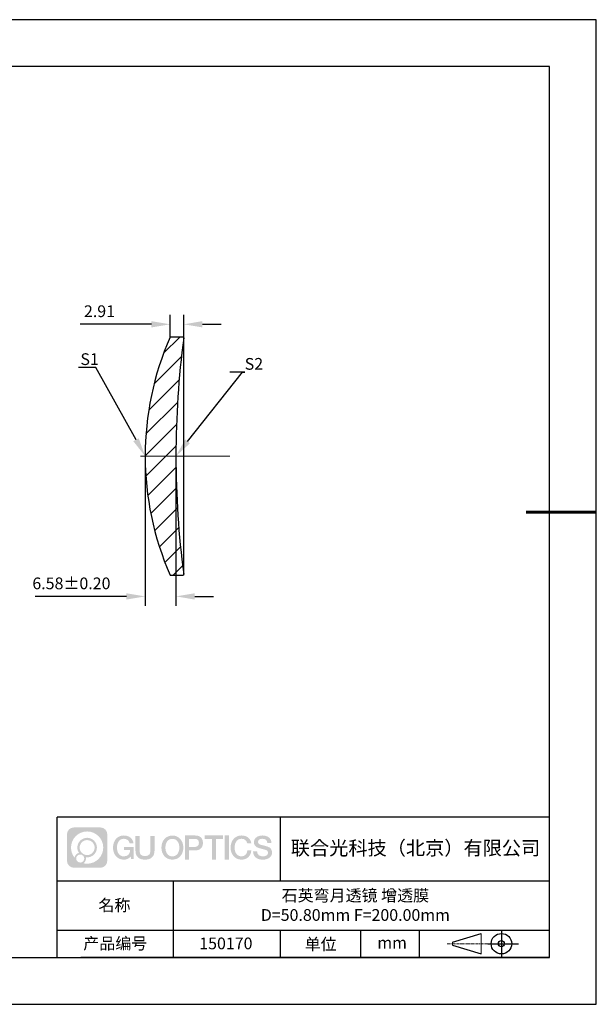
# Model space of a CAD drawing. Units: millimetres. Extents: x 0 to 297, y 0 to 210.
# Drawn here: x 174 to 297, y 0 to 210 of the extents above; entities that cross this region are included whole.
import ezdxf
from ezdxf import colors
from ezdxf.entities.mleader import LeaderData, LeaderLine
from ezdxf.math import Vec2, Vec3

# ---------------------------------------------------------------- set-up
doc = ezdxf.new("R2010")
doc.units = ezdxf.units.MM
doc.header["$PDSIZE"] = -1
doc.linetypes.add('CENTER', pattern=[10.16, 6.35, -1.27, 1.27, -1.27])
doc.linetypes.add('CENTER2', pattern=[28.575, 19.05, -3.175, 3.175, -3.175])
for name, color, linetype in [('1轮廓实线层', 7, 'Continuous'), ('5剖面线层', 2, 'Continuous'), ('6文字层', 3, 'Continuous'), ('细实线层', 7, 'Continuous')]:
    doc.layers.add(name, color=color, linetype=linetype)
for name, color, linetype, lineweight in [('3中心线层', 1, 'CENTER', 9), ('7标注层', 4, 'Continuous', 5), ('粗实线层', 7, 'Continuous', 25)]:
    doc.layers.add(name, color=color, linetype=linetype, lineweight=lineweight)
doc.styles.add('TH-GBD2M', font='calibri.ttf', dxfattribs={"width": 0.8, "height": 2.5})
doc.dimstyles.new('TH-GBD2M', dxfattribs={"dimtxt": 2.5, "dimasz": 4, "dimexe": 2, "dimexo": 0, "dimgap": 1.5, "dimtad": 1, "dimzin": 1, "dimdsep": 46, "dimtxsty": 'TH-GBD2M', "dimcen": 0, "dimclrt": 3, "dimadec": 0, "dimazin": 0, "dimtfac": 1, "dimtofl": 0, "dimtmove": 0, "dimatfit": 3, "dimfxl": 1, "dimtolj": 1, "dimtzin": 0, "dimarcsym": 0})

# ---------------------------------------------------------------- blocks, each defined once
blk = doc.blocks.new('*X15')
at = {"layer": '粗实线层'}
for p, q in [((138.5, 95), (-138.5, 95)), ((138.5, -95), (138.5, 95)), ((-138.5, -95), (138.5, -95))]:
    blk.add_line(p, q, dxfattribs=at)
at = {"layer": '粗实线层', "lineweight": 60}
blk.add_line((148.5, 0), (133.5, 0), dxfattribs=at)
at = {"layer": '细实线层'}
for p, q in [((148.5, 105), (-148.5, 105)), ((148.5, -105), (148.5, 105)), ((-148.5, -105), (148.5, -105))]:
    blk.add_line(p, q, dxfattribs=at)
blk = doc.blocks.new('*U17')
at = {"layer": '3中心线层', "color": 0, "linetype": 'CENTER2', "transparency": 16777216}
blk.add_line((4, 0), (-16, 0), dxfattribs=at)
blk = doc.blocks.new('*D21')
at = {"layer": '7标注层', "color": 0, "lineweight": -2, "transparency": 16777216}
for p, q in [((200.74, 116.92), (200.74, 85)), ((207.31, 116.92), (207.31, 85)), ((196.74, 87), (177.27, 87)), ((211.31, 87), (215.31, 87))]:
    blk.add_line(p, q, dxfattribs=at)
at = {"layer": '7标注层', "color": 0, "transparency": 16777216}
for points in [[(196.74, 87.66), (196.74, 86.33), (200.74, 87)], [(211.31, 87.66), (211.31, 86.33), (207.31, 87)]]:
    blk.add_solid(points, dxfattribs=at)
at = {"layer": 'Defpoints', "color": 0, "transparency": 16777216}
for p in [(200.74, 116.92), (207.31, 116.92), (200.74, 87)]:
    blk.add_point(p, dxfattribs=at)
at = {"layer": '7标注层', "color": 3, "transparency": 16777216, "insert": (185.01, 89.78), "char_height": 2.5, "attachment_point": 5, "style": 'TH-GBD2M'}
blk.add_mtext('\\A1;6.58%%P0.20', dxfattribs=at)
blk = doc.blocks.new('*D22')
at = {"layer": '7标注层', "color": 0, "lineweight": -2, "transparency": 16777216}
for p, q in [((206.09, 142.32), (206.09, 147.03)), ((208.96, 140.14), (208.96, 147.03)), ((202.09, 145.03), (186.88, 145.03)), ((212.96, 145.03), (216.96, 145.03))]:
    blk.add_line(p, q, dxfattribs=at)
at = {"layer": '7标注层', "color": 0, "transparency": 16777216}
for points in [[(202.09, 145.7), (202.09, 144.37), (206.09, 145.03)], [(212.96, 145.7), (212.96, 144.37), (208.96, 145.03)]]:
    blk.add_solid(points, dxfattribs=at)
at = {"layer": 'Defpoints', "color": 0, "transparency": 16777216}
for p in [(208.96, 145.03), (206.09, 142.32), (208.96, 140.14)]:
    blk.add_point(p, dxfattribs=at)
at = {"layer": '7标注层', "color": 3, "transparency": 16777216, "insert": (191, 147.82), "char_height": 2.5, "attachment_point": 5, "style": 'TH-GBD2M'}
blk.add_mtext('\\A1;2.91', dxfattribs=at)

msp = doc.modelspace()

# ---------------------------------------------------------------- hatches: boundary and pattern name
at = {"layer": '3中心线层'}
h = msp.add_hatch(color=0, dxfattribs=at)
h.dxf.hatch_style = 1
edge = h.paths.add_edge_path()
edge.add_spline(control_points=[(192.662, 36.251), (192.662, 37.065), (192.002, 37.724), (191.188, 37.724)], knot_values=[7, 7, 7, 7, 8, 8, 8, 8], degree=3, periodic=0)
edge.add_spline(control_points=[(191.188, 37.724), (191.188, 37.724), (185.539, 37.724), (185.539, 37.724)], knot_values=[0, 0, 0, 0, 1, 1, 1, 1], degree=3, periodic=0)
edge.add_spline(control_points=[(185.539, 37.724), (184.725, 37.724), (184.066, 37.065), (184.066, 36.251), (184.066, 36.251), (184.066, 30.602), (184.066, 30.602)], knot_values=[1, 1, 1, 1, 2, 2, 2, 3, 3, 3, 3], degree=3, periodic=0)
edge.add_spline(control_points=[(184.066, 30.602), (184.066, 29.788), (184.725, 29.128), (185.539, 29.128), (185.539, 29.128), (191.188, 29.128), (191.188, 29.128)], knot_values=[3, 3, 3, 3, 4, 4, 4, 5, 5, 5, 5], degree=3, periodic=0)
edge.add_spline(control_points=[(191.188, 29.128), (192.002, 29.128), (192.662, 29.788), (192.662, 30.602), (192.662, 30.602), (192.662, 36.251), (192.662, 36.251)], knot_values=[5, 5, 5, 5, 6, 6, 6, 7, 7, 7, 7], degree=3, periodic=0)
edge = h.paths.add_edge_path(flags=16)
edge.add_spline(control_points=[(184.925, 33.426), (184.925, 35.325), (186.465, 36.865), (188.364, 36.865)], knot_values=[10, 10, 10, 10, 11, 11, 11, 11], degree=3, periodic=0)
edge.add_spline(control_points=[(188.364, 36.865), (190.263, 36.865), (191.802, 35.325), (191.802, 33.426)], knot_values=[11, 11, 11, 11, 12, 12, 12, 12], degree=3, periodic=0)
edge.add_spline(control_points=[(191.802, 33.426), (191.802, 31.527), (190.263, 29.988), (188.364, 29.988)], knot_values=[12, 12, 12, 12, 13, 13, 13, 13], degree=3, periodic=0)
edge.add_spline(control_points=[(188.364, 29.988), (188.095, 29.988), (187.833, 30.02), (187.582, 30.078)], knot_values=[0, 0, 0, 0, 1, 1, 1, 1], degree=3, periodic=0)
edge.add_spline(control_points=[(187.582, 30.078), (187.906, 30.3), (188.118, 30.671), (188.118, 31.093)], knot_values=[1, 1, 1, 1, 2, 2, 2, 2], degree=3, periodic=0)
edge.add_spline(control_points=[(188.118, 31.093), (188.118, 31.184), (188.108, 31.272), (188.089, 31.357)], knot_values=[2, 2, 2, 2, 3, 3, 3, 3], degree=3, periodic=0)
edge.add_spline(control_points=[(188.089, 31.357), (188.179, 31.345), (188.271, 31.339), (188.364, 31.339)], knot_values=[3, 3, 3, 3, 4, 4, 4, 4], degree=3, periodic=0)
edge.add_spline(control_points=[(188.364, 31.339), (189.517, 31.339), (190.451, 32.273), (190.451, 33.426)], knot_values=[4, 4, 4, 4, 5, 5, 5, 5], degree=3, periodic=0)
edge.add_spline(control_points=[(190.451, 33.426), (190.451, 34.579), (189.517, 35.514), (188.364, 35.514), (187.211, 35.514), (186.276, 34.579), (186.276, 33.426)], knot_values=[5, 5, 5, 5, 6, 6, 6, 7, 7, 7, 7], degree=3, periodic=0)
edge.add_spline(control_points=[(186.276, 33.426), (186.276, 33.007), (186.4, 32.616), (186.613, 32.289)], knot_values=[7, 7, 7, 7, 8, 8, 8, 8], degree=3, periodic=0)
edge.add_spline(control_points=[(186.613, 32.289), (186.129, 32.177), (185.754, 31.779), (185.677, 31.282)], knot_values=[8, 8, 8, 8, 9, 9, 9, 9], degree=3, periodic=0)
edge.add_spline(control_points=[(185.677, 31.282), (185.207, 31.87), (184.925, 32.615), (184.925, 33.426)], knot_values=[9, 9, 9, 9, 10, 10, 10, 10], degree=3, periodic=0)
edge = h.paths.add_edge_path(flags=16)
edge.add_spline(control_points=[(186.767, 33.426), (186.767, 34.308), (187.482, 35.023), (188.364, 35.023), (189.245, 35.023), (189.96, 34.308), (189.96, 33.426), (189.96, 32.545), (189.245, 31.83), (188.364, 31.83), (187.482, 31.83), (186.767, 32.545), (186.767, 33.426)], knot_values=[0, 0, 0, 0, 1, 1, 1, 2, 2, 2, 3, 3, 3, 4, 4, 4, 4], degree=3, periodic=0)
edge = h.paths.add_edge_path(flags=16)
edge.add_spline(control_points=[(186.03, 31.093), (186.03, 31.568), (186.415, 31.953), (186.89, 31.953), (187.365, 31.953), (187.75, 31.568), (187.75, 31.093)], knot_values=[1, 1, 1, 1, 2, 2, 2, 3, 3, 3, 3], degree=3, periodic=0)
edge.add_spline(control_points=[(187.75, 31.093), (187.75, 30.618), (187.365, 30.233), (186.89, 30.233)], knot_values=[3, 3, 3, 3, 4, 4, 4, 4], degree=3, periodic=0)
edge.add_spline(control_points=[(186.89, 30.233), (186.415, 30.233), (186.03, 30.618), (186.03, 31.093)], knot_values=[0, 0, 0, 0, 1, 1, 1, 1], degree=3, periodic=0)
edge = h.paths.add_edge_path()
edge.add_spline(control_points=[(197.433, 34.325), (197.433, 34.325), (198.256, 34.325), (198.256, 34.325), (198.128, 35.435), (197.244, 36.008), (196.191, 36.008)], knot_values=[5, 5, 5, 5, 6, 6, 6, 7, 7, 7, 7], degree=3, periodic=0)
edge.add_spline(control_points=[(196.191, 36.008), (194.747, 36.008), (193.883, 34.835), (193.883, 33.429)], knot_values=[4, 4, 4, 4, 5, 5, 5, 5], degree=3, periodic=0)
edge.add_spline(control_points=[(193.883, 33.429), (193.883, 32.022), (194.747, 30.85), (196.191, 30.85)], knot_values=[3, 3, 3, 3, 4, 4, 4, 4], degree=3, periodic=0)
edge.add_spline(control_points=[(196.191, 30.85), (196.778, 30.85), (197.19, 31.022), (197.642, 31.546)], knot_values=[2, 2, 2, 2, 3, 3, 3, 3], degree=3, periodic=0)
edge.add_spline(control_points=[(197.642, 31.546), (197.642, 31.546), (197.77, 30.967), (197.77, 30.967), (197.77, 30.967), (197.905, 30.967), (198.04, 30.967)], knot_values=[0.5, 0.5, 0.5, 0.5, 1.5, 1.5, 1.5, 2, 2, 2, 2], degree=3, periodic=0)
edge.add_spline(control_points=[(198.04, 30.967), (198.175, 30.967), (198.31, 30.967), (198.31, 30.967), (198.31, 30.967), (198.31, 31.129), (198.31, 31.372)], knot_values=[14.749965, 14.749965, 14.749965, 14.749965, 15.249965, 15.249965, 15.249965, 15.5, 15.5, 15.5, 15.5], degree=3, periodic=0)
edge.add_spline(control_points=[(198.31, 31.372), (198.31, 31.615), (198.31, 31.939), (198.31, 32.263)], knot_values=[14.49997, 14.49997, 14.49997, 14.49997, 14.749965, 14.749965, 14.749965, 14.749965], degree=3, periodic=0)
edge.add_spline(control_points=[(198.31, 32.263), (198.31, 32.425), (198.31, 32.587), (198.31, 32.739)], knot_values=[14.3749725, 14.3749725, 14.3749725, 14.3749725, 14.49997, 14.49997, 14.49997, 14.49997], degree=3, periodic=0)
edge.add_spline(control_points=[(198.31, 32.739), (198.31, 32.967), (198.31, 33.172), (198.31, 33.32)], knot_values=[14.1874762, 14.1874762, 14.1874762, 14.1874762, 14.3749725, 14.3749725, 14.3749725, 14.3749725], degree=3, periodic=0)
edge.add_spline(control_points=[(198.31, 33.32), (198.31, 33.37), (198.31, 33.413), (198.31, 33.448)], knot_values=[14.1249775, 14.1249775, 14.1249775, 14.1249775, 14.1874762, 14.1874762, 14.1874762, 14.1874762], degree=3, periodic=0)
edge.add_spline(control_points=[(198.31, 33.448), (198.31, 33.466), (198.31, 33.482), (198.31, 33.496)], knot_values=[14.0937281, 14.0937281, 14.0937281, 14.0937281, 14.1249775, 14.1249775, 14.1249775, 14.1249775], degree=3, periodic=0)
edge.add_spline(control_points=[(198.31, 33.496), (198.31, 33.509), (198.31, 33.521), (198.31, 33.531)], knot_values=[14.0624788, 14.0624788, 14.0624788, 14.0624788, 14.0937281, 14.0937281, 14.0937281, 14.0937281], degree=3, periodic=0)
edge.add_spline(control_points=[(198.31, 33.56), (198.31, 33.56), (198.31, 33.56), (198.31, 33.56), (198.31, 33.56), (198.31, 33.56), (198.31, 33.56)], knot_values=[13.9999796, 13.9999796, 13.9999796, 13.9999796, 14, 14, 14, 14.0007124, 14.0007124, 14.0007124, 14.0007124], degree=3, periodic=0)
edge.add_spline(control_points=[(198.31, 33.56), (198.31, 33.56), (197.797, 33.56), (197.284, 33.56)], knot_values=[13.49999, 13.49999, 13.49999, 13.49999, 13.9999796, 13.9999796, 13.9999796, 13.9999796], degree=3, periodic=0)
edge.add_spline(control_points=[(197.284, 33.56), (196.771, 33.56), (196.258, 33.56), (196.258, 33.56), (196.258, 33.56), (196.258, 33.56), (196.258, 33.56)], knot_values=[12.9990234, 12.9990234, 12.9990234, 12.9990234, 13.4990134, 13.4990134, 13.4990134, 13.49999, 13.49999, 13.49999, 13.49999], degree=3, periodic=0)
edge.add_spline(control_points=[(196.258, 33.552), (196.258, 33.55), (196.258, 33.547), (196.258, 33.543)], knot_values=[12.9062519, 12.9062519, 12.9062519, 12.9062519, 12.9375013, 12.9375013, 12.9375013, 12.9375013], degree=3, periodic=0)
edge.add_spline(control_points=[(196.258, 33.531), (196.258, 33.523), (196.258, 33.512), (196.258, 33.499)], knot_values=[12.8125037, 12.8125037, 12.8125037, 12.8125037, 12.8750025, 12.8750025, 12.8750025, 12.8750025], degree=3, periodic=0)
edge.add_spline(control_points=[(196.258, 33.499), (196.258, 33.487), (196.258, 33.473), (196.258, 33.457)], knot_values=[12.750005, 12.750005, 12.750005, 12.750005, 12.8125037, 12.8125037, 12.8125037, 12.8125037], degree=3, periodic=0)
edge.add_spline(control_points=[(196.258, 33.457), (196.258, 33.427), (196.258, 33.391), (196.258, 33.352)], knot_values=[12.6250075, 12.6250075, 12.6250075, 12.6250075, 12.750005, 12.750005, 12.750005, 12.750005], degree=3, periodic=0)
edge.add_spline(control_points=[(196.258, 33.352), (196.258, 33.314), (196.258, 33.273), (196.258, 33.232)], knot_values=[12.50001, 12.50001, 12.50001, 12.50001, 12.6250075, 12.6250075, 12.6250075, 12.6250075], degree=3, periodic=0)
edge.add_spline(control_points=[(196.258, 33.232), (196.258, 33.15), (196.258, 33.068), (196.258, 33.007)], knot_values=[12.250015, 12.250015, 12.250015, 12.250015, 12.50001, 12.50001, 12.50001, 12.50001], degree=3, periodic=0)
edge.add_spline(control_points=[(196.258, 33.007), (196.258, 32.945), (196.258, 32.905), (196.258, 32.905), (196.258, 32.905), (196.258, 32.905), (196.258, 32.905)], knot_values=[11.9992876, 11.9992876, 11.9992876, 11.9992876, 12.2493026, 12.2493026, 12.2493026, 12.250015, 12.250015, 12.250015, 12.250015], degree=3, periodic=0)
edge.add_spline(control_points=[(196.273, 32.905), (196.277, 32.905), (196.283, 32.905), (196.29, 32.905)], knot_values=[11.9062719, 11.9062719, 11.9062719, 11.9062719, 11.9375212, 11.9375212, 11.9375212, 11.9375212], degree=3, periodic=0)
edge.add_spline(control_points=[(196.29, 32.905), (196.297, 32.905), (196.305, 32.905), (196.313, 32.905)], knot_values=[11.8750225, 11.8750225, 11.8750225, 11.8750225, 11.9062719, 11.9062719, 11.9062719, 11.9062719], degree=3, periodic=0)
edge.add_spline(control_points=[(196.313, 32.905), (196.331, 32.905), (196.352, 32.905), (196.377, 32.905)], knot_values=[11.8125238, 11.8125238, 11.8125238, 11.8125238, 11.8750225, 11.8750225, 11.8750225, 11.8750225], degree=3, periodic=0)
edge.add_spline(control_points=[(196.377, 32.905), (196.401, 32.905), (196.429, 32.905), (196.459, 32.905)], knot_values=[11.750025, 11.750025, 11.750025, 11.750025, 11.8125238, 11.8125238, 11.8125238, 11.8125238], degree=3, periodic=0)
edge.add_spline(control_points=[(196.459, 32.905), (196.519, 32.905), (196.589, 32.905), (196.664, 32.905)], knot_values=[11.6250275, 11.6250275, 11.6250275, 11.6250275, 11.750025, 11.750025, 11.750025, 11.750025], degree=3, periodic=0)
edge.add_spline(control_points=[(196.664, 32.905), (196.739, 32.905), (196.819, 32.905), (196.9, 32.905)], knot_values=[11.50003, 11.50003, 11.50003, 11.50003, 11.6250275, 11.6250275, 11.6250275, 11.6250275], degree=3, periodic=0)
edge.add_spline(control_points=[(196.9, 32.905), (197.06, 32.905), (197.22, 32.905), (197.34, 32.905)], knot_values=[11.250035, 11.250035, 11.250035, 11.250035, 11.50003, 11.50003, 11.50003, 11.50003], degree=3, periodic=0)
edge.add_spline(control_points=[(197.34, 32.905), (197.461, 32.905), (197.541, 32.905), (197.541, 32.905), (197.527, 32.07), (197.055, 31.539), (196.191, 31.553)], knot_values=[10, 10, 10, 10, 10.250035, 10.250035, 10.250035, 11.250035, 11.250035, 11.250035, 11.250035], degree=3, periodic=0)
edge.add_spline(control_points=[(196.191, 31.553), (195.158, 31.553), (194.726, 32.484), (194.726, 33.429)], knot_values=[9, 9, 9, 9, 10, 10, 10, 10], degree=3, periodic=0)
edge.add_spline(control_points=[(194.726, 33.429), (194.726, 34.373), (195.158, 35.304), (196.191, 35.304)], knot_values=[8, 8, 8, 8, 9, 9, 9, 9], degree=3, periodic=0)
edge.add_spline(control_points=[(196.191, 35.304), (196.798, 35.304), (197.352, 34.973), (197.433, 34.325)], knot_values=[7, 7, 7, 7, 8, 8, 8, 8], degree=3, periodic=0)
edge = h.paths.add_edge_path()
edge.add_spline(control_points=[(199.545, 33.019), (199.545, 33.019), (199.545, 35.885), (199.545, 35.885), (199.545, 35.885), (199.328, 35.885), (199.112, 35.885)], knot_values=[0.5, 0.5, 0.5, 0.5, 1.5, 1.5, 1.5, 2, 2, 2, 2], degree=3, periodic=0)
edge.add_spline(control_points=[(199.112, 35.885), (198.895, 35.885), (198.679, 35.885), (198.679, 35.885), (198.679, 35.885), (198.679, 35.098), (198.679, 34.311)], knot_values=[9.5, 9.5, 9.5, 9.5, 10, 10, 10, 10.5, 10.5, 10.5, 10.5], degree=3, periodic=0)
edge.add_spline(control_points=[(198.679, 34.311), (198.679, 33.524), (198.679, 32.737), (198.679, 32.737), (198.679, 31.477), (199.489, 30.85), (200.708, 30.85)], knot_values=[8, 8, 8, 8, 8.5, 8.5, 8.5, 9.5, 9.5, 9.5, 9.5], degree=3, periodic=0)
edge.add_spline(control_points=[(200.708, 30.85), (201.927, 30.85), (202.738, 31.477), (202.738, 32.737)], knot_values=[7, 7, 7, 7, 8, 8, 8, 8], degree=3, periodic=0)
edge.add_spline(control_points=[(202.738, 32.737), (202.738, 32.737), (202.738, 35.885), (202.738, 35.885), (202.738, 35.885), (202.521, 35.885), (202.305, 35.885)], knot_values=[5.5, 5.5, 5.5, 5.5, 6.5, 6.5, 6.5, 7, 7, 7, 7], degree=3, periodic=0)
edge.add_spline(control_points=[(202.305, 35.885), (202.088, 35.885), (201.872, 35.885), (201.872, 35.885), (201.872, 35.885), (201.872, 35.168), (201.872, 34.452)], knot_values=[4.5, 4.5, 4.5, 4.5, 5, 5, 5, 5.5, 5.5, 5.5, 5.5], degree=3, periodic=0)
edge.add_spline(control_points=[(201.872, 34.452), (201.872, 33.736), (201.872, 33.019), (201.872, 33.019), (201.872, 32.358), (201.83, 31.594), (200.708, 31.594)], knot_values=[3, 3, 3, 3, 3.5, 3.5, 3.5, 4.5, 4.5, 4.5, 4.5], degree=3, periodic=0)
edge.add_spline(control_points=[(200.708, 31.594), (199.586, 31.594), (199.545, 32.358), (199.545, 33.019)], knot_values=[2, 2, 2, 2, 3, 3, 3, 3], degree=3, periodic=0)
edge = h.paths.add_edge_path()
edge.add_spline(control_points=[(208.887, 33.422), (208.887, 32.022), (208.012, 30.856), (206.55, 30.856), (205.088, 30.856), (204.213, 32.022), (204.213, 33.422), (204.213, 34.822), (205.088, 35.988), (206.55, 35.988), (208.012, 35.988), (208.887, 34.822), (208.887, 33.422)], knot_values=[0, 0, 0, 0, 1, 1, 1, 2, 2, 2, 3, 3, 3, 4, 4, 4, 4], degree=3, periodic=0)
edge = h.paths.add_edge_path(flags=16)
edge.add_spline(control_points=[(206.55, 35.288), (207.595, 35.288), (208.033, 34.362), (208.033, 33.422)], knot_values=[2, 2, 2, 2, 3, 3, 3, 3], degree=3, periodic=0)
edge.add_spline(control_points=[(208.033, 33.422), (208.033, 32.482), (207.595, 31.556), (206.55, 31.556)], knot_values=[1, 1, 1, 1, 2, 2, 2, 2], degree=3, periodic=0)
edge.add_spline(control_points=[(206.55, 31.556), (205.505, 31.556), (205.067, 32.482), (205.067, 33.422)], knot_values=[0, 0, 0, 0, 1, 1, 1, 1], degree=3, periodic=0)
edge.add_spline(control_points=[(205.067, 33.422), (205.067, 34.362), (205.505, 35.288), (206.55, 35.288)], knot_values=[3, 3, 3, 3, 4, 4, 4, 4], degree=3, periodic=0)
edge = h.paths.add_edge_path()
edge.add_spline(control_points=[(213.068, 34.411), (213.068, 35.054), (212.802, 36.008), (211.408, 36.008)], knot_values=[1, 1, 1, 1, 2, 2, 2, 2], degree=3, periodic=0)
edge.add_spline(control_points=[(211.408, 36.008), (211.408, 36.008), (209.256, 36.008), (209.256, 36.008), (209.256, 36.008), (209.256, 35.685), (209.256, 35.201)], knot_values=[6.749965, 6.749965, 6.749965, 6.749965, 7.749965, 7.749965, 7.749965, 8, 8, 8, 8], degree=3, periodic=0)
edge.add_spline(control_points=[(209.256, 35.201), (209.256, 34.718), (209.256, 34.073), (209.256, 33.428)], knot_values=[6.49997, 6.49997, 6.49997, 6.49997, 6.749965, 6.749965, 6.749965, 6.749965], degree=3, periodic=0)
edge.add_spline(control_points=[(209.256, 33.428), (209.256, 33.106), (209.256, 32.784), (209.256, 32.481)], knot_values=[6.3749725, 6.3749725, 6.3749725, 6.3749725, 6.49997, 6.49997, 6.49997, 6.49997], degree=3, periodic=0)
edge.add_spline(control_points=[(209.256, 32.481), (209.256, 32.179), (209.256, 31.897), (209.256, 31.655)], knot_values=[6.249975, 6.249975, 6.249975, 6.249975, 6.3749725, 6.3749725, 6.3749725, 6.3749725], degree=3, periodic=0)
edge.add_spline(control_points=[(209.256, 31.655), (209.256, 31.535), (209.256, 31.424), (209.256, 31.326)], knot_values=[6.1874762, 6.1874762, 6.1874762, 6.1874762, 6.249975, 6.249975, 6.249975, 6.249975], degree=3, periodic=0)
edge.add_spline(control_points=[(209.256, 31.326), (209.256, 31.227), (209.256, 31.142), (209.256, 31.071)], knot_values=[6.1249775, 6.1249775, 6.1249775, 6.1249775, 6.1874762, 6.1874762, 6.1874762, 6.1874762], degree=3, periodic=0)
edge.add_spline(control_points=[(209.256, 31.071), (209.256, 31.036), (209.256, 31.005), (209.256, 30.977)], knot_values=[6.0937281, 6.0937281, 6.0937281, 6.0937281, 6.1249775, 6.1249775, 6.1249775, 6.1249775], degree=3, periodic=0)
edge.add_spline(control_points=[(209.256, 30.977), (209.256, 30.95), (209.256, 30.926), (209.256, 30.908)], knot_values=[6.0624788, 6.0624788, 6.0624788, 6.0624788, 6.0937281, 6.0937281, 6.0937281, 6.0937281], degree=3, periodic=0)
edge.add_spline(control_points=[(209.256, 30.908), (209.256, 30.898), (209.256, 30.89), (209.256, 30.883)], knot_values=[6.0468541, 6.0468541, 6.0468541, 6.0468541, 6.0624787, 6.0624787, 6.0624787, 6.0624787], degree=3, periodic=0)
edge.add_spline(control_points=[(209.256, 30.883), (209.256, 30.875), (209.256, 30.869), (209.256, 30.865)], knot_values=[6.0312294, 6.0312294, 6.0312294, 6.0312294, 6.0468541, 6.0468541, 6.0468541, 6.0468541], degree=3, periodic=0)
edge.add_spline(control_points=[(209.256, 30.85), (209.256, 30.85), (209.256, 30.85), (209.256, 30.85), (209.256, 30.85), (209.256, 30.85), (209.256, 30.85)], knot_values=[5.9999791, 5.9999791, 5.9999791, 5.9999791, 6, 6, 6, 6.0004683, 6.0004683, 6.0004683, 6.0004683], degree=3, periodic=0)
edge.add_spline(control_points=[(209.256, 30.85), (209.256, 30.85), (209.469, 30.85), (209.683, 30.85)], knot_values=[5.49999, 5.49999, 5.49999, 5.49999, 5.9999791, 5.9999791, 5.9999791, 5.9999791], degree=3, periodic=0)
edge.add_spline(control_points=[(209.683, 30.85), (209.896, 30.85), (210.11, 30.85), (210.11, 30.85), (210.11, 30.85), (210.11, 30.85), (210.11, 30.85)], knot_values=[4.9995117, 4.9995117, 4.9995117, 4.9995117, 5.4995017, 5.4995017, 5.4995017, 5.49999, 5.49999, 5.49999, 5.49999], degree=3, periodic=0)
edge.add_spline(control_points=[(210.11, 30.862), (210.11, 30.865), (210.11, 30.868), (210.11, 30.872)], knot_values=[4.9375012, 4.9375012, 4.9375012, 4.9375012, 4.9531259, 4.9531259, 4.9531259, 4.9531259], degree=3, periodic=0)
edge.add_spline(control_points=[(210.11, 30.872), (210.11, 30.879), (210.11, 30.888), (210.11, 30.899)], knot_values=[4.9062519, 4.9062519, 4.9062519, 4.9062519, 4.9375012, 4.9375012, 4.9375012, 4.9375012], degree=3, periodic=0)
edge.add_spline(control_points=[(210.11, 30.899), (210.11, 30.909), (210.11, 30.921), (210.11, 30.935)], knot_values=[4.8750025, 4.8750025, 4.8750025, 4.8750025, 4.9062519, 4.9062519, 4.9062519, 4.9062519], degree=3, periodic=0)
edge.add_spline(control_points=[(210.11, 30.935), (210.11, 30.962), (210.11, 30.995), (210.11, 31.032)], knot_values=[4.8125037, 4.8125037, 4.8125037, 4.8125037, 4.8750025, 4.8750025, 4.8750025, 4.8750025], degree=3, periodic=0)
edge.add_spline(control_points=[(210.11, 31.032), (210.11, 31.07), (210.11, 31.113), (210.11, 31.159)], knot_values=[4.750005, 4.750005, 4.750005, 4.750005, 4.8125037, 4.8125037, 4.8125037, 4.8125037], degree=3, periodic=0)
edge.add_spline(control_points=[(210.11, 31.159), (210.11, 31.252), (210.11, 31.36), (210.11, 31.476)], knot_values=[4.6250075, 4.6250075, 4.6250075, 4.6250075, 4.750005, 4.750005, 4.750005, 4.750005], degree=3, periodic=0)
edge.add_spline(control_points=[(210.11, 31.476), (210.11, 31.592), (210.11, 31.716), (210.11, 31.839)], knot_values=[4.50001, 4.50001, 4.50001, 4.50001, 4.6250075, 4.6250075, 4.6250075, 4.6250075], degree=3, periodic=0)
edge.add_spline(control_points=[(210.11, 31.839), (210.11, 32.087), (210.11, 32.334), (210.11, 32.52)], knot_values=[4.250015, 4.250015, 4.250015, 4.250015, 4.50001, 4.50001, 4.50001, 4.50001], degree=3, periodic=0)
edge.add_spline(control_points=[(210.11, 32.52), (210.11, 32.705), (210.11, 32.829), (210.11, 32.829), (210.11, 32.829), (210.11, 32.829), (210.11, 32.829)], knot_values=[3.9992876, 3.9992876, 3.9992876, 3.9992876, 4.2493026, 4.2493026, 4.2493026, 4.250015, 4.250015, 4.250015, 4.250015], degree=3, periodic=0)
edge.add_spline(control_points=[(210.124, 32.829), (210.129, 32.829), (210.135, 32.829), (210.142, 32.829)], knot_values=[3.9062719, 3.9062719, 3.9062719, 3.9062719, 3.9375212, 3.9375212, 3.9375212, 3.9375212], degree=3, periodic=0)
edge.add_spline(control_points=[(210.142, 32.829), (210.149, 32.829), (210.157, 32.829), (210.165, 32.829)], knot_values=[3.8750225, 3.8750225, 3.8750225, 3.8750225, 3.9062719, 3.9062719, 3.9062719, 3.9062719], degree=3, periodic=0)
edge.add_spline(control_points=[(210.165, 32.829), (210.183, 32.829), (210.205, 32.829), (210.229, 32.829)], knot_values=[3.8125237, 3.8125237, 3.8125237, 3.8125237, 3.8750225, 3.8750225, 3.8750225, 3.8750225], degree=3, periodic=0)
edge.add_spline(control_points=[(210.229, 32.829), (210.254, 32.829), (210.282, 32.829), (210.313, 32.829)], knot_values=[3.750025, 3.750025, 3.750025, 3.750025, 3.8125237, 3.8125237, 3.8125237, 3.8125237], degree=3, periodic=0)
edge.add_spline(control_points=[(210.313, 32.829), (210.373, 32.829), (210.444, 32.829), (210.52, 32.829)], knot_values=[3.6250275, 3.6250275, 3.6250275, 3.6250275, 3.750025, 3.750025, 3.750025, 3.750025], degree=3, periodic=0)
edge.add_spline(control_points=[(210.52, 32.829), (210.596, 32.829), (210.678, 32.829), (210.759, 32.829)], knot_values=[3.50003, 3.50003, 3.50003, 3.50003, 3.6250275, 3.6250275, 3.6250275, 3.6250275], degree=3, periodic=0)
edge.add_spline(control_points=[(210.759, 32.829), (210.921, 32.829), (211.083, 32.829), (211.205, 32.829)], knot_values=[3.250035, 3.250035, 3.250035, 3.250035, 3.50003, 3.50003, 3.50003, 3.50003], degree=3, periodic=0)
edge.add_spline(control_points=[(211.205, 32.829), (211.327, 32.829), (211.408, 32.829), (211.408, 32.829), (212.802, 32.822), (213.068, 33.775), (213.068, 34.411)], knot_values=[2, 2, 2, 2, 2.250035, 2.250035, 2.250035, 3.250035, 3.250035, 3.250035, 3.250035], degree=3, periodic=0)
edge = h.paths.add_edge_path(flags=16)
edge.add_spline(control_points=[(210.742, 35.271), (210.9, 35.271), (211.058, 35.271), (211.176, 35.271)], knot_values=[3.250015, 3.250015, 3.250015, 3.250015, 3.50001, 3.50001, 3.50001, 3.50001], degree=3, periodic=0)
edge.add_spline(control_points=[(211.176, 35.271), (211.295, 35.271), (211.374, 35.271), (211.374, 35.271), (211.825, 35.271), (212.214, 35.097), (212.214, 34.418)], knot_values=[2, 2, 2, 2, 2.250015, 2.250015, 2.250015, 3.250015, 3.250015, 3.250015, 3.250015], degree=3, periodic=0)
edge.add_spline(control_points=[(212.214, 34.418), (212.214, 33.768), (211.743, 33.566), (211.36, 33.566)], knot_values=[1, 1, 1, 1, 2, 2, 2, 2], degree=3, periodic=0)
edge.add_spline(control_points=[(211.36, 33.566), (211.36, 33.566), (210.11, 33.566), (210.11, 33.566), (210.11, 33.566), (210.11, 33.992), (210.11, 34.418)], knot_values=[4.49999, 4.49999, 4.49999, 4.49999, 5.49999, 5.49999, 5.49999, 6, 6, 6, 6], degree=3, periodic=0)
edge.add_spline(control_points=[(210.11, 34.418), (210.11, 34.844), (210.11, 35.271), (210.11, 35.271), (210.11, 35.271), (210.11, 35.271), (210.11, 35.271)], knot_values=[3.9992676, 3.9992676, 3.9992676, 3.9992676, 4.4992576, 4.4992576, 4.4992576, 4.49999, 4.49999, 4.49999, 4.49999], degree=3, periodic=0)
edge.add_spline(control_points=[(210.124, 35.271), (210.129, 35.271), (210.134, 35.271), (210.141, 35.271)], knot_values=[3.9062519, 3.9062519, 3.9062519, 3.9062519, 3.9375012, 3.9375012, 3.9375012, 3.9375012], degree=3, periodic=0)
edge.add_spline(control_points=[(210.141, 35.271), (210.148, 35.271), (210.155, 35.271), (210.164, 35.271)], knot_values=[3.8750025, 3.8750025, 3.8750025, 3.8750025, 3.9062519, 3.9062519, 3.9062519, 3.9062519], degree=3, periodic=0)
edge.add_spline(control_points=[(210.164, 35.271), (210.181, 35.271), (210.202, 35.271), (210.226, 35.271)], knot_values=[3.8125037, 3.8125037, 3.8125037, 3.8125037, 3.8750025, 3.8750025, 3.8750025, 3.8750025], degree=3, periodic=0)
edge.add_spline(control_points=[(210.226, 35.271), (210.25, 35.271), (210.278, 35.271), (210.307, 35.271)], knot_values=[3.750005, 3.750005, 3.750005, 3.750005, 3.8125037, 3.8125037, 3.8125037, 3.8125037], degree=3, periodic=0)
edge.add_spline(control_points=[(210.307, 35.271), (210.366, 35.271), (210.436, 35.271), (210.51, 35.271)], knot_values=[3.6250075, 3.6250075, 3.6250075, 3.6250075, 3.750005, 3.750005, 3.750005, 3.750005], degree=3, periodic=0)
edge.add_spline(control_points=[(210.51, 35.271), (210.584, 35.271), (210.663, 35.271), (210.742, 35.271)], knot_values=[3.50001, 3.50001, 3.50001, 3.50001, 3.6250075, 3.6250075, 3.6250075, 3.6250075], degree=3, periodic=0)
h.paths.add_polyline_path([(217.372, 36.008), (213.437, 36.008), (213.437, 35.227), (214.976, 35.227), (214.976, 30.85), (215.826, 30.85), (215.826, 35.227), (217.372, 35.227)])
h.paths.add_polyline_path([(218.601, 36.008), (217.74, 36.008), (217.74, 30.85), (218.601, 30.85)])
edge = h.paths.add_edge_path()
edge.add_spline(control_points=[(222.959, 34.325), (223.173, 34.325), (223.387, 34.325), (223.387, 34.325), (223.284, 35.387), (222.414, 36.001), (221.312, 36.008)], knot_values=[8, 8, 8, 8, 8.5, 8.5, 8.5, 9.5, 9.5, 9.5, 9.5], degree=3, periodic=0)
edge.add_spline(control_points=[(221.312, 36.008), (219.846, 36.008), (218.969, 34.835), (218.969, 33.429)], knot_values=[7, 7, 7, 7, 8, 8, 8, 8], degree=3, periodic=0)
edge.add_spline(control_points=[(218.969, 33.429), (218.969, 32.022), (219.846, 30.85), (221.312, 30.85)], knot_values=[6, 6, 6, 6, 7, 7, 7, 7], degree=3, periodic=0)
edge.add_spline(control_points=[(221.312, 30.85), (222.496, 30.85), (223.325, 31.663), (223.393, 32.843)], knot_values=[5, 5, 5, 5, 6, 6, 6, 6], degree=3, periodic=0)
edge.add_spline(control_points=[(223.393, 32.843), (223.393, 32.843), (222.558, 32.843), (222.558, 32.843), (222.49, 32.125), (222.072, 31.553), (221.312, 31.553)], knot_values=[3, 3, 3, 3, 4, 4, 4, 5, 5, 5, 5], degree=3, periodic=0)
edge.add_spline(control_points=[(221.312, 31.553), (220.264, 31.553), (219.825, 32.484), (219.825, 33.429)], knot_values=[2, 2, 2, 2, 3, 3, 3, 3], degree=3, periodic=0)
edge.add_spline(control_points=[(219.825, 33.429), (219.825, 34.373), (220.264, 35.304), (221.312, 35.304)], knot_values=[1, 1, 1, 1, 2, 2, 2, 2], degree=3, periodic=0)
edge.add_spline(control_points=[(221.312, 35.304), (222.024, 35.304), (222.387, 34.89), (222.531, 34.325)], knot_values=[0, 0, 0, 0, 1, 1, 1, 1], degree=3, periodic=0)
edge.add_spline(control_points=[(222.531, 34.325), (222.531, 34.325), (222.745, 34.325), (222.959, 34.325)], knot_values=[9.5, 9.5, 9.5, 9.5, 10, 10, 10, 10], degree=3, periodic=0)
edge = h.paths.add_edge_path()
edge.add_spline(control_points=[(225.839, 30.85), (226.828, 30.85), (227.818, 31.291), (227.818, 32.394)], knot_values=[13, 13, 13, 13, 14, 14, 14, 14], degree=3, periodic=0)
edge.add_spline(control_points=[(227.818, 32.394), (227.818, 32.905), (227.504, 33.456), (226.849, 33.649)], knot_values=[12, 12, 12, 12, 13, 13, 13, 13], degree=3, periodic=0)
edge.add_spline(control_points=[(226.849, 33.649), (226.591, 33.725), (225.49, 34.008), (225.414, 34.029)], knot_values=[11, 11, 11, 11, 12, 12, 12, 12], degree=3, periodic=0)
edge.add_spline(control_points=[(225.414, 34.029), (225.058, 34.125), (224.821, 34.318), (224.821, 34.663)], knot_values=[10, 10, 10, 10, 11, 11, 11, 11], degree=3, periodic=0)
edge.add_spline(control_points=[(224.821, 34.663), (224.821, 35.159), (225.33, 35.304), (225.734, 35.304)], knot_values=[9, 9, 9, 9, 10, 10, 10, 10], degree=3, periodic=0)
edge.add_spline(control_points=[(225.734, 35.304), (226.333, 35.304), (226.765, 35.07), (226.807, 34.435)], knot_values=[8, 8, 8, 8, 9, 9, 9, 9], degree=3, periodic=0)
edge.add_spline(control_points=[(226.807, 34.435), (226.807, 34.435), (227.678, 34.435), (227.678, 34.435), (227.678, 35.463), (226.807, 36.008), (225.769, 36.008)], knot_values=[6, 6, 6, 6, 7, 7, 7, 8, 8, 8, 8], degree=3, periodic=0)
edge.add_spline(control_points=[(225.769, 36.008), (224.87, 36.008), (223.95, 35.546), (223.95, 34.559)], knot_values=[5, 5, 5, 5, 6, 6, 6, 6], degree=3, periodic=0)
edge.add_spline(control_points=[(223.95, 34.559), (223.95, 34.049), (224.201, 33.539), (225.051, 33.311)], knot_values=[4, 4, 4, 4, 5, 5, 5, 5], degree=3, periodic=0)
edge.add_spline(control_points=[(225.051, 33.311), (225.734, 33.125), (226.187, 33.036), (226.535, 32.905)], knot_values=[3, 3, 3, 3, 4, 4, 4, 4], degree=3, periodic=0)
edge.add_spline(control_points=[(226.535, 32.905), (226.738, 32.829), (226.947, 32.677), (226.947, 32.298)], knot_values=[2, 2, 2, 2, 3, 3, 3, 3], degree=3, periodic=0)
edge.add_spline(control_points=[(226.947, 32.298), (226.947, 31.925), (226.661, 31.553), (225.894, 31.553)], knot_values=[1, 1, 1, 1, 2, 2, 2, 2], degree=3, periodic=0)
edge.add_spline(control_points=[(225.894, 31.553), (225.198, 31.553), (224.633, 31.85), (224.633, 32.608)], knot_values=[0, 0, 0, 0, 1, 1, 1, 1], degree=3, periodic=0)
edge.add_spline(control_points=[(224.633, 32.608), (224.633, 32.608), (224.415, 32.608), (224.198, 32.608)], knot_values=[15.5, 15.5, 15.5, 15.5, 16, 16, 16, 16], degree=3, periodic=0)
edge.add_spline(control_points=[(224.198, 32.608), (223.98, 32.608), (223.762, 32.608), (223.762, 32.608), (223.783, 31.388), (224.703, 30.85), (225.839, 30.85)], knot_values=[14, 14, 14, 14, 14.5, 14.5, 14.5, 15.5, 15.5, 15.5, 15.5], degree=3, periodic=0)
at = {"layer": '5剖面线层', "linetype": 'Continuous', "lineweight": 18}
h = msp.add_hatch(dxfattribs=at)
h.set_pattern_fill('ANSI31', color=256, style=0)
h.set_pattern_definition([(45, (70.1306, -40.5793), (-2.245064, 2.245064), [])])
edge = h.paths.add_edge_path(flags=0)
edge.add_line((208.962, 142.144), (208.785, 142.321))
edge.add_line((208.785, 142.321), (206.085, 142.321))
edge.add_arc((263.76, 116.921), 63.02, 156.23122, 203.76878)
edge.add_line((206.085, 91.521), (208.785, 91.521))
edge.add_line((208.785, 91.521), (208.962, 91.697))
edge.add_arc((400.72, 116.921), 193.41, 172.5065, 187.4935, ccw=False)

# ---------------------------------------------------------------- linework, layer by layer
msp.add_line((287, 10), (187, 10))
at = {"layer": '1轮廓实线层', "linetype": 'Continuous', "lineweight": 25}
for p, q in [((208.785, 142.321), (206.085, 142.321)), ((208.962, 142.144), (208.785, 142.321)), ((208.962, 116.921), (208.962, 142.144)), ((208.962, 91.697), (208.962, 116.921)), ((206.085, 91.521), (208.785, 91.521)), ((208.785, 91.521), (208.962, 91.697))]:
    msp.add_line(p, q, dxfattribs=at)
at = {"layer": '1轮廓实线层'}
msp.add_line((147, 10), (287, 10), dxfattribs=at)
at = {"layer": '1轮廓实线层', "linetype": 'Continuous', "lineweight": 25}
for centre, radius, start, end in [((263.76, 116.921), 63.02, 156.23122, 203.76878), ((400.72, 116.921), 193.41, 172.5065, 187.4935)]:
    msp.add_arc(centre, radius, start, end, dxfattribs=at)
at = {"layer": '3中心线层', "color": 7}
for p, q in [((272.42, 10.733), (272.42, 15.108)), ((266.295, 12.592), (266.295, 13.249))]:
    msp.add_line(p, q, dxfattribs=at)
at = {"layer": '3中心线层', "color": 7, "ltscale": 0.1}
msp.add_line((265.145, 12.921), (273.869, 12.921), dxfattribs=at)
at = {"layer": '粗实线层'}
for p, q in [((182, 40), (287, 40)), ((182, 9.941), (182, 39.941)), ((229.636, 26.429), (229.636, 40)), ((182, 26.333), (287, 26.333)), ((206.76, 10), (206.76, 26.333)), ((182, 15.841), (287, 15.841)), ((229.636, 10), (229.636, 15.841)), ((246.74, 10), (246.74, 15.841)), ((259.305, 10), (259.305, 15.841))]:
    msp.add_line(p, q, dxfattribs=at)
at = {"layer": '细实线层'}
for p, q in [((266.295, 13.249), (272.42, 15.108)), ((276.756, 15.841), (276.756, 10)), ((273.869, 12.921), (280.431, 12.921)), ((266.295, 12.592), (272.42, 10.733))]:
    msp.add_line(p, q, dxfattribs=at)
for radius in [2.187, 0.656]:
    msp.add_circle((276.756, 12.921), radius, dxfattribs=at)

# ---------------------------------------------------------------- block references
at = {"layer": '3中心线层', "linetype": 'CENTER2'}
msp.add_blockref('*U17', (214.815, 116.921), dxfattribs=at)
at = {"layer": '6文字层'}
msp.add_blockref('*X15', (148.5, 105), dxfattribs=at)

# ---------------------------------------------------------------- texts
at = {"layer": '6文字层', "attachment_point": 5}
for s, insert, char_height, width in [('{\\fSimHei|b1|i0|c134|p49;联合光科技（北京）有限公司}', (258.425, 33.339), 3, 63.12269), ('{\\fSimHei|b1|i0|c134|p49;石英弯月透镜 增透膜\\PD=50.80mm F=200.00mm}', (245.593, 21.135), 2.5, 71.44564), ('{\\fSimHei|b1|i0|c134|p49;名称 }', (194.179, 21.135), 2.5, 17.84856), ('{\\fSimHei|b1|i0|c134|p49;产品编号} ', (194.373, 12.989), 2.5, 17.84856), ('{\\fSimHei|b1|i0|c134|p49;150170}', (217.959, 12.989), 2.5, 17.84856), ('{\\fSimHei|b1|i0|c134|p49;单位}', (238.197, 12.829), 2.5, 17.84856), ('{\\fSimHei|b1|i0|c134|p49;mm }', (253.432, 13.143), 2.5, 17.84856)]:
    msp.add_mtext(s, dxfattribs=dict(at, insert=insert, char_height=char_height, width=width))

# ---------------------------------------------------------------- dimensions: what is measured, and where the dimension line sits
at = {"layer": '7标注层'}
dim = msp.add_linear_dim(base=(208.962, 145.035), p1=(206.085, 142.321), p2=(208.962, 140.143), text='2.91', dimstyle='TH-GBD2M', dxfattribs=at)
dim.commit()
dim.dimension.update_dxf_attribs({"geometry": '*D22', "text_midpoint": (190.995, 145.035), "dimtype": 160})
dim = msp.add_linear_dim(base=(200.74, 86.996), p1=(207.31, 116.921), p2=(200.74, 116.921), text='6.58%%P0.20', dimstyle='TH-GBD2M', dxfattribs=at)
dim.commit()
dim.dimension.update_dxf_attribs({"geometry": '*D21', "text_midpoint": (185.006, 89.777)})

# ---------------------------------------------------------------- leaders
ml = msp.add_multileader_mtext('Standard', dxfattribs=at)
ml.set_content('S1', color=3, style='TH-GBD2M')
ml.set_leader_properties(color=256)
ml.build(insert=Vec2(0, 0))
ml.multileader.update_dxf_attribs({"text_left_attachment_type": 5, "text_right_attachment_type": 5, "dogleg_length": 0.5})
ctx = ml.context
ctx.base_point, ctx.char_height, ctx.landing_gap_size, ctx.plane_origin = Vec3(186.927, 135.825), 2.5, 0, Vec3(200.74, 116.921)
ctx.left_attachment, ctx.right_attachment = 5, 5
notes = []
notes.append((ctx, [(0, (1, 1, 0), (190.191, 135.825), (-1, 0), 0.5, [(0, [(200.74, 116.921)], 0, [])])]))
ctx.mtext.insert, ctx.mtext.flow_direction = Vec3(186.927, 138.85), 5
ml = msp.add_multileader_mtext('Standard', dxfattribs=at)
ml.set_content('S2', color=3, style='TH-GBD2M')
ml.set_leader_properties(color=256)
ml.build(insert=Vec2(0, 0))
ml.multileader.update_dxf_attribs({"text_left_attachment_type": 5, "text_right_attachment_type": 5, "dogleg_length": 0.5})
ctx = ml.context
ctx.base_point, ctx.char_height, ctx.landing_gap_size, ctx.plane_origin = Vec3(221.982, 134.818), 2.5, 0, Vec3(211.426, 116.921)
ctx.left_attachment, ctx.right_attachment = 5, 5
notes.append((ctx, [(0, (1, 1, 0), (221.482, 134.818), (1, 0), 0.5, [(0, [(207.31, 116.921)], 0, [])])]))
ctx.mtext.insert, ctx.mtext.flow_direction = Vec3(221.982, 137.843), 5
for ctx, leaders in notes:
    for number, flags, end, landing, length, lines in leaders:
        leader = LeaderData()
        leader.index, (leader.has_last_leader_line, leader.has_dogleg_vector, leader.attachment_direction) = number, flags
        leader.last_leader_point, leader.dogleg_vector, leader.dogleg_length = Vec3(end), Vec3(landing), length
        for number, points, colour, breaks in lines:
            line = LeaderLine()
            line.index, line.vertices, line.color, line.breaks = number, Vec3.list(points), colors.encode_raw_color(colour), breaks
            leader.lines.append(line)
        ctx.leaders.append(leader)

doc.saveas('drawing.dxf')
